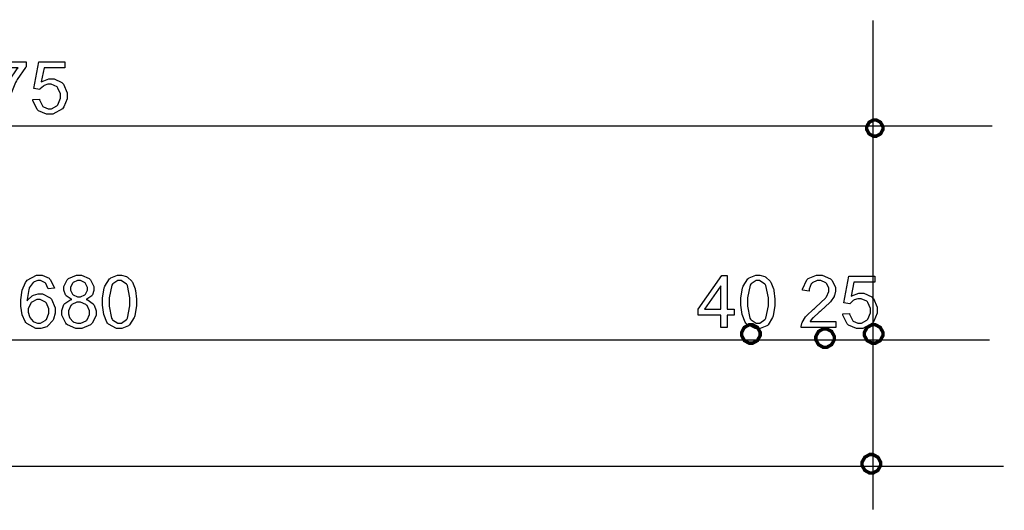
# Model space of a CAD drawing. Extents: x 3.7 to 46.3, y 3 to 33.4.
# Drawn here: x 41.1 to 43.3, y 7.4 to 8.5 of the extents above; entities that cross this region are included whole.
import ezdxf

# ---------------------------------------------------------------- set-up
doc = ezdxf.new("R2010")
doc.units = 0
doc.header["$MEASUREMENT"] = 0

msp = doc.modelspace()

# ---------------------------------------------------------------- linework, layer by layer
at = {"color": 0, "const_width": 0.003}
for points in [[(43.012, 7.3955), (43.012, 8.5083)], [(6.8844, 8.2683), (43.2838, 8.2683)], [(43.2777, 7.7811), (6.8425, 7.7811)], [(43.3096, 7.494), (6.8503, 7.494)]]:
    msp.add_lwpolyline(points, dxfattribs=at)
at = {"color": 0}
for points in [[(41.0082, 8.4001), (41.0082, 8.414), (41.0851, 8.414), (41.0851, 8.4027), (41.0831, 8.4008), (41.0644, 8.374), (41.0626, 8.3707), (41.0606, 8.3673), (41.0466, 8.3332), (41.0456, 8.3297), (41.0448, 8.3272), (41.0401, 8.3), (41.0399, 8.297), (41.0249, 8.297), (41.0249, 8.3055), (41.0295, 8.3276), (41.0303, 8.3309), (41.0313, 8.3343), (41.0439, 8.3661), (41.0456, 8.3691), (41.0471, 8.3722), (41.0645, 8.398), (41.0664, 8.4001), (41.0082, 8.4001)], [(41.1001, 8.3282), (41.1152, 8.3294), (41.1155, 8.3275), (41.122, 8.3136), (41.123, 8.3127), (41.1241, 8.3118), (41.1346, 8.3071), (41.1383, 8.3071), (41.1426, 8.3071), (41.1545, 8.3136), (41.1558, 8.3148), (41.157, 8.3162), (41.1631, 8.3311), (41.1631, 8.3359), (41.1631, 8.3409), (41.1573, 8.3544), (41.1562, 8.3557), (41.1551, 8.3568), (41.142, 8.3629), (41.1377, 8.3629), (41.1345, 8.3629), (41.1259, 8.3601), (41.1249, 8.3595), (41.1241, 8.359), (41.1169, 8.3522), (41.1163, 8.3514), (41.1024, 8.353), (41.1139, 8.414), (41.173, 8.414), (41.173, 8.4001), (41.1256, 8.4001), (41.1194, 8.3683), (41.121, 8.3696), (41.1364, 8.3757), (41.1417, 8.3757), (41.1483, 8.3757), (41.1662, 8.3668), (41.168, 8.365), (41.1696, 8.3632), (41.1785, 8.3437), (41.1785, 8.3372), (41.1785, 8.3302), (41.1707, 8.3114), (41.1692, 8.3094), (41.1673, 8.3071), (41.1455, 8.2951), (41.1383, 8.2951), (41.1314, 8.2951), (41.1132, 8.3026), (41.1114, 8.304), (41.1098, 8.3055), (41.1002, 8.3257), (41.1001, 8.3282)], [(41.1491, 7.899), (41.1346, 7.8979), (41.1342, 7.8993), (41.1298, 7.9097), (41.1292, 7.9104), (41.1281, 7.9115), (41.1178, 7.9165), (41.1144, 7.9165), (41.1114, 7.9165), (41.1031, 7.9133), (41.1023, 7.9126), (41.1012, 7.9118), (41.0921, 7.8997), (41.0914, 7.898), (41.0908, 7.8965), (41.0874, 7.8736), (41.0873, 7.8707), (41.0881, 7.872), (41.0989, 7.8818), (41.1003, 7.8825), (41.1016, 7.883), (41.1124, 7.8864), (41.1162, 7.8864), (41.1223, 7.8864), (41.1392, 7.8775), (41.1409, 7.8757), (41.1427, 7.8739), (41.151, 7.8544), (41.151, 7.8479), (41.151, 7.8427), (41.1471, 7.8289), (41.1463, 7.8273), (41.1455, 7.8258), (41.1345, 7.8134), (41.1331, 7.8126), (41.1317, 7.8116), (41.1184, 7.8076), (41.1139, 7.8076), (41.1066, 7.8076), (41.0863, 7.8187), (41.0845, 7.8211), (41.0826, 7.8232), (41.0759, 7.8386), (41.073, 7.8584), (41.073, 7.8651), (41.073, 7.8725), (41.076, 7.8947), (41.0834, 7.9123), (41.0856, 7.915), (41.0874, 7.9172), (41.1082, 7.9287), (41.1153, 7.9287), (41.121, 7.9287), (41.1369, 7.9219), (41.1383, 7.9207), (41.1398, 7.9193), (41.1488, 7.9012), (41.1491, 7.899)], [(41.1885, 7.8737), (41.187, 7.8744), (41.1759, 7.882), (41.1752, 7.883), (41.1744, 7.8841), (41.1707, 7.8944), (41.1707, 7.8979), (41.1707, 7.9033), (41.1785, 7.9183), (41.1801, 7.9198), (41.1816, 7.9212), (41.1991, 7.9287), (41.2049, 7.9287), (41.2112, 7.9287), (41.2283, 7.9211), (41.2298, 7.9196), (41.2314, 7.918), (41.2391, 7.9027), (41.2391, 7.8976), (41.2391, 7.894), (41.2358, 7.8841), (41.2351, 7.883), (41.2342, 7.882), (41.2232, 7.8744), (41.2217, 7.8737), (41.2235, 7.8732), (41.2376, 7.8636), (41.2385, 7.8622), (41.2394, 7.8609), (41.2441, 7.8477), (41.2441, 7.8434), (41.2441, 7.8369), (41.2351, 7.8195), (41.2332, 7.8177), (41.2314, 7.8161), (41.2116, 7.8076), (41.2051, 7.8076), (41.198, 7.8076), (41.1787, 7.8161), (41.1769, 7.8177), (41.1751, 7.8195), (41.166, 7.8377), (41.166, 7.8439), (41.166, 7.8486), (41.1709, 7.8618), (41.1719, 7.8632), (41.1728, 7.8644), (41.1867, 7.8733), (41.1885, 7.8737)], [(41.1856, 7.8984), (41.1856, 7.895), (41.1901, 7.8855), (41.191, 7.8845), (41.1919, 7.8837), (41.2017, 7.8794), (41.2051, 7.8794), (41.2085, 7.8794), (41.2181, 7.8837), (41.2189, 7.8845), (41.2198, 7.8855), (41.2242, 7.8945), (41.2242, 7.8976), (41.2242, 7.9009), (41.2196, 7.9102), (41.2188, 7.9111), (41.2178, 7.912), (41.2083, 7.9165), (41.2051, 7.9165), (41.2016, 7.9165), (41.1919, 7.912), (41.191, 7.9111), (41.1901, 7.9102), (41.1856, 7.9014), (41.1856, 7.8984)], [(41.2588, 7.8679), (41.2588, 7.8764), (41.2624, 7.8997), (41.2633, 7.9018), (41.2639, 7.9039), (41.2746, 7.9204), (41.276, 7.9215), (41.2774, 7.9227), (41.2924, 7.9287), (41.2974, 7.9287), (41.3016, 7.9287), (41.313, 7.9254), (41.3142, 7.9247), (41.3153, 7.9241), (41.3253, 7.9148), (41.3262, 7.9137), (41.3269, 7.9125), (41.3328, 7.8976), (41.3333, 7.8959), (41.3338, 7.8941), (41.3362, 7.8744), (41.3362, 7.8679), (41.3362, 7.8595), (41.3324, 7.8364), (41.3317, 7.8343), (41.331, 7.8322), (41.3203, 7.8157), (41.3189, 7.8145), (41.3176, 7.8133), (41.3024, 7.8076), (41.2974, 7.8076), (41.2908, 7.8076), (41.272, 7.8176), (41.2703, 7.8197), (41.2684, 7.8222), (41.2617, 7.8393), (41.2588, 7.8608), (41.2588, 7.8679)], [(41.2738, 7.8679), (41.2738, 7.8582), (41.2794, 7.8307), (41.2806, 7.829), (41.2817, 7.8275), (41.2935, 7.8195), (41.2974, 7.8195), (41.3017, 7.8195), (41.3132, 7.8276), (41.3144, 7.8293), (41.3155, 7.8309), (41.3212, 7.8587), (41.3212, 7.8679), (41.3212, 7.8776), (41.3155, 7.9054), (41.3144, 7.9069), (41.3132, 7.9086), (41.3012, 7.9165), (41.2973, 7.9165), (41.2932, 7.9165), (41.2821, 7.9094), (41.2812, 7.908), (41.2799, 7.9062), (41.2738, 7.8775), (41.2738, 7.8679)], [(42.6656, 7.8095), (42.6656, 7.8377), (42.6144, 7.8377), (42.6144, 7.8512), (42.6684, 7.928), (42.6803, 7.928), (42.6803, 7.8512), (42.6964, 7.8512), (42.6964, 7.8377), (42.6803, 7.8377), (42.6803, 7.8095), (42.6656, 7.8095)], [(42.7117, 7.8679), (42.7117, 7.8764), (42.7153, 7.8997), (42.716, 7.9018), (42.7169, 7.9039), (42.7274, 7.9204), (42.7289, 7.9215), (42.7303, 7.9227), (42.7453, 7.9287), (42.7503, 7.9287), (42.7545, 7.9287), (42.7659, 7.9254), (42.7671, 7.9247), (42.7682, 7.9241), (42.7783, 7.9148), (42.7791, 7.9137), (42.7798, 7.9125), (42.7857, 7.8976), (42.7862, 7.8959), (42.7867, 7.8941), (42.7889, 7.8744), (42.7889, 7.8679), (42.7889, 7.8595), (42.7853, 7.8364), (42.7846, 7.8343), (42.7839, 7.8322), (42.7733, 7.8157), (42.7719, 7.8145), (42.7705, 7.8133), (42.7553, 7.8076), (42.7503, 7.8076), (42.7437, 7.8076), (42.7249, 7.8176), (42.7232, 7.8197), (42.7213, 7.8222), (42.7146, 7.8393), (42.7117, 7.8608), (42.7117, 7.8679)], [(42.7267, 7.8679), (42.7267, 7.8582), (42.7323, 7.8307), (42.7334, 7.829), (42.7346, 7.8275), (42.7464, 7.8195), (42.7503, 7.8195), (42.7546, 7.8195), (42.7662, 7.8276), (42.7673, 7.8293), (42.7684, 7.8309), (42.7741, 7.8587), (42.7741, 7.8679), (42.7741, 7.8776), (42.7684, 7.9054), (42.7673, 7.9069), (42.7662, 7.9086), (42.7541, 7.9165), (42.7502, 7.9165), (42.7462, 7.9165), (42.7351, 7.9094), (42.7341, 7.908), (42.7328, 7.9062), (42.7267, 7.8775), (42.7267, 7.8679)], [(42.9274, 7.8234), (42.9274, 7.8095), (42.8488, 7.8095), (42.8488, 7.8121), (42.8502, 7.8189), (42.8505, 7.8197), (42.851, 7.8211), (42.8589, 7.834), (42.8601, 7.8354), (42.8612, 7.8366), (42.8769, 7.8516), (42.8789, 7.8533), (42.8823, 7.8559), (42.9041, 7.8768), (42.9052, 7.8783), (42.9063, 7.8798), (42.912, 7.8919), (42.912, 7.8959), (42.912, 7.8995), (42.9069, 7.9094), (42.9059, 7.9104), (42.9048, 7.9115), (42.8934, 7.9165), (42.8896, 7.9165), (42.8855, 7.9165), (42.8739, 7.9112), (42.8728, 7.9102), (42.8719, 7.9091), (42.8666, 7.8968), (42.8666, 7.8926), (42.8516, 7.8944), (42.8519, 7.8972), (42.8614, 7.9183), (42.8631, 7.9198), (42.8648, 7.9212), (42.8837, 7.9287), (42.8901, 7.9287), (42.8967, 7.9287), (42.9153, 7.9207), (42.917, 7.9191), (42.9187, 7.9175), (42.9269, 7.9012), (42.9269, 7.8957), (42.9269, 7.8922), (42.9246, 7.8829), (42.9241, 7.8818), (42.9237, 7.8805), (42.9155, 7.8683), (42.9144, 7.867), (42.9133, 7.8658), (42.8946, 7.8484), (42.892, 7.8462), (42.8898, 7.8444), (42.8759, 7.832), (42.8753, 7.8315), (42.8746, 7.8307), (42.8694, 7.824), (42.8689, 7.8234), (42.9274, 7.8234)], [(42.9434, 7.8405), (42.9585, 7.8419), (42.9589, 7.84), (42.9653, 7.8261), (42.9663, 7.8251), (42.9674, 7.8241), (42.978, 7.8195), (42.9816, 7.8195), (42.9859, 7.8195), (42.998, 7.8261), (42.9991, 7.8273), (43.0003, 7.8287), (43.0064, 7.8434), (43.0064, 7.8483), (43.0064, 7.8533), (43.0007, 7.8669), (42.9995, 7.8682), (42.9984, 7.8693), (42.9855, 7.8752), (42.9812, 7.8752), (42.978, 7.8752), (42.9694, 7.8726), (42.9683, 7.872), (42.9674, 7.8715), (42.9602, 7.8646), (42.9596, 7.8637), (42.9457, 7.8655), (42.9573, 7.9265), (43.0163, 7.9265), (43.0163, 7.9126), (42.9689, 7.9126), (42.9627, 7.8807), (42.9644, 7.8819), (42.9799, 7.888), (42.9851, 7.888), (42.9916, 7.888), (43.0095, 7.8793), (43.0113, 7.8775), (43.0131, 7.8757), (43.0219, 7.8562), (43.0219, 7.8497), (43.0219, 7.8427), (43.0141, 7.8239), (43.0126, 7.8219), (43.0108, 7.8195), (42.9888, 7.8076), (42.9816, 7.8076), (42.9749, 7.8076), (42.9566, 7.815), (42.9549, 7.8165), (42.9531, 7.818), (42.9435, 7.838), (42.9434, 7.8405)], [(42.6656, 7.8512), (42.6656, 7.9048), (42.6287, 7.8512), (42.6656, 7.8512)], [(41.0896, 7.8479), (41.0896, 7.8444), (41.0924, 7.8347), (41.093, 7.8336), (41.0934, 7.8325), (41.1009, 7.8237), (41.1019, 7.8232), (41.1027, 7.8226), (41.111, 7.8195), (41.1138, 7.8195), (41.1177, 7.8195), (41.1285, 7.8257), (41.1296, 7.8269), (41.1308, 7.8282), (41.1362, 7.8423), (41.1362, 7.8471), (41.1362, 7.8519), (41.1309, 7.8652), (41.1298, 7.8664), (41.1287, 7.8676), (41.117, 7.8736), (41.1131, 7.8736), (41.1089, 7.8736), (41.0976, 7.8676), (41.0964, 7.8664), (41.0953, 7.8652), (41.0896, 7.8523), (41.0896, 7.8479)], [(41.181, 7.8436), (41.181, 7.8407), (41.1835, 7.8326), (41.1841, 7.8316), (41.1845, 7.8307), (41.1917, 7.823), (41.1927, 7.8226), (41.1937, 7.822), (41.2021, 7.8195), (41.2051, 7.8195), (41.2094, 7.8195), (41.2213, 7.8251), (41.2224, 7.8262), (41.2235, 7.8273), (41.2292, 7.8394), (41.2292, 7.8434), (41.2292, 7.8477), (41.2234, 7.8595), (41.2223, 7.8608), (41.221, 7.8618), (41.2087, 7.8675), (41.2046, 7.8675), (41.2005, 7.8675), (41.1888, 7.8618), (41.1877, 7.8608), (41.1866, 7.8595), (41.181, 7.8476), (41.181, 7.8436)]]:
    msp.add_lwpolyline(points, close=True, dxfattribs=at)
at = {"color": 0, "const_width": 0.00787}
for points in [[(43.0164, 8.2818), (43.0196, 8.2818), (43.0295, 8.2764), (43.0349, 8.2666), (43.0349, 8.2633), (43.0349, 8.2601), (43.0295, 8.2502), (43.0196, 8.2448), (43.0164, 8.2448), (43.0131, 8.2448), (43.0034, 8.2502), (42.998, 8.2601), (42.998, 8.2633), (42.998, 8.2666), (43.0034, 8.2764), (43.0131, 8.2818), (43.0164, 8.2818)], [(42.7344, 7.8161), (42.7381, 7.8161), (42.7492, 7.81), (42.7555, 7.7987), (42.7555, 7.795), (42.7555, 7.7914), (42.7492, 7.7801), (42.7381, 7.774), (42.7344, 7.774), (42.7306, 7.774), (42.7194, 7.7801), (42.7134, 7.7914), (42.7134, 7.795), (42.7134, 7.7987), (42.7194, 7.81), (42.7306, 7.8161), (42.7344, 7.8161)], [(42.9031, 7.8068), (42.9069, 7.8068), (42.9181, 7.8007), (42.9242, 7.7894), (42.9242, 7.7857), (42.9242, 7.782), (42.9181, 7.7708), (42.9069, 7.7645), (42.9031, 7.7645), (42.8994, 7.7645), (42.8883, 7.7708), (42.8821, 7.782), (42.8821, 7.7857), (42.8821, 7.7894), (42.8883, 7.8007), (42.8994, 7.8068), (42.9031, 7.8068)], [(43.0139, 7.8161), (43.0176, 7.8161), (43.0287, 7.81), (43.0349, 7.7987), (43.0349, 7.795), (43.0349, 7.7914), (43.0287, 7.7801), (43.0176, 7.774), (43.0139, 7.774), (43.0101, 7.774), (42.9988, 7.7801), (42.9926, 7.7914), (42.9926, 7.795), (42.9926, 7.7987), (42.9988, 7.81), (43.0101, 7.8161), (43.0139, 7.8161)], [(43.0085, 7.5209), (43.0121, 7.5209), (43.0234, 7.5147), (43.0295, 7.5036), (43.0295, 7.4998), (43.0295, 7.4961), (43.0234, 7.4848), (43.0121, 7.4787), (43.0085, 7.4787), (43.0048, 7.4787), (42.9937, 7.4848), (42.9874, 7.4961), (42.9874, 7.4998), (42.9874, 7.5036), (42.9937, 7.5147), (43.0048, 7.5209), (43.0085, 7.5209)]]:
    msp.add_lwpolyline(points, close=True, dxfattribs=at)
at = {"color": 0}
for points in [[(43.0164, 8.2818), (43.0196, 8.2818), (43.0295, 8.2764), (43.0349, 8.2666), (43.0349, 8.2633), (43.0349, 8.2601), (43.0295, 8.2502), (43.0196, 8.2448), (43.0164, 8.2448), (43.0131, 8.2448), (43.0034, 8.2502), (42.998, 8.2601), (42.998, 8.2633), (42.998, 8.2666), (43.0034, 8.2764), (43.0131, 8.2818), (43.0164, 8.2818)], [(42.7344, 7.8161), (42.7381, 7.8161), (42.7492, 7.81), (42.7555, 7.7987), (42.7555, 7.795), (42.7555, 7.7914), (42.7492, 7.7801), (42.7381, 7.774), (42.7344, 7.774), (42.7306, 7.774), (42.7194, 7.7801), (42.7134, 7.7914), (42.7134, 7.795), (42.7134, 7.7987), (42.7194, 7.81), (42.7306, 7.8161), (42.7344, 7.8161)], [(42.9031, 7.8068), (42.9069, 7.8068), (42.9181, 7.8007), (42.9242, 7.7894), (42.9242, 7.7857), (42.9242, 7.782), (42.9181, 7.7708), (42.9069, 7.7645), (42.9031, 7.7645), (42.8994, 7.7645), (42.8883, 7.7708), (42.8821, 7.782), (42.8821, 7.7857), (42.8821, 7.7894), (42.8883, 7.8007), (42.8994, 7.8068), (42.9031, 7.8068)], [(43.0139, 7.8161), (43.0176, 7.8161), (43.0287, 7.81), (43.0349, 7.7987), (43.0349, 7.795), (43.0349, 7.7914), (43.0287, 7.7801), (43.0176, 7.774), (43.0139, 7.774), (43.0101, 7.774), (42.9988, 7.7801), (42.9926, 7.7914), (42.9926, 7.795), (42.9926, 7.7987), (42.9988, 7.81), (43.0101, 7.8161), (43.0139, 7.8161)], [(43.0085, 7.5209), (43.0121, 7.5209), (43.0234, 7.5147), (43.0295, 7.5036), (43.0295, 7.4998), (43.0295, 7.4961), (43.0234, 7.4848), (43.0121, 7.4787), (43.0085, 7.4787), (43.0048, 7.4787), (42.9937, 7.4848), (42.9874, 7.4961), (42.9874, 7.4998), (42.9874, 7.5036), (42.9937, 7.5147), (43.0048, 7.5209), (43.0085, 7.5209)]]:
    msp.add_lwpolyline(points, dxfattribs=at)

doc.saveas('drawing.dxf')
